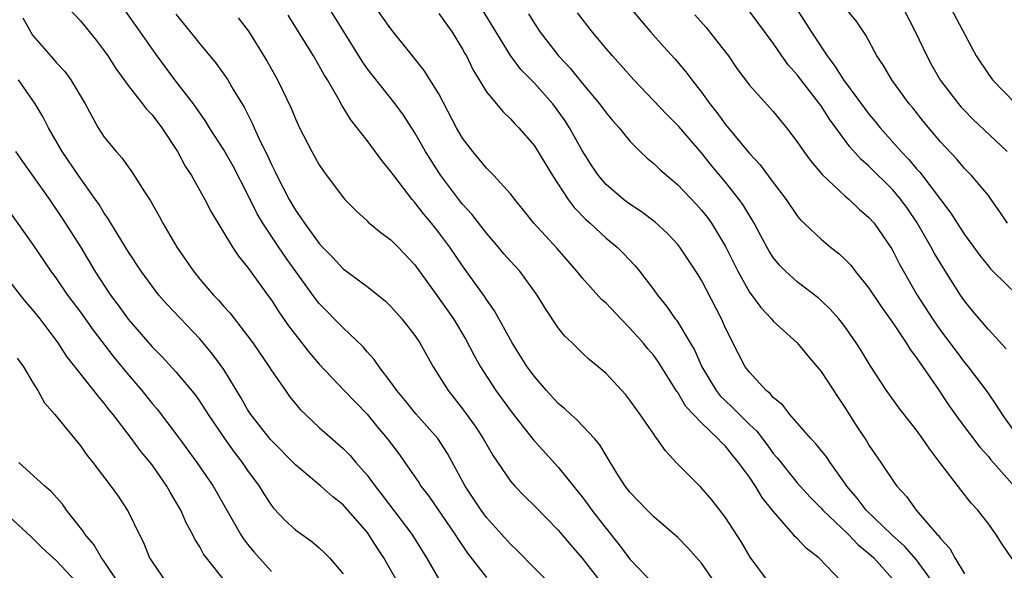
# Model space of a CAD drawing. Units: inches. Extents: x 2628000 to 2631000, y 1503000 to 1506000.
# Drawn here: x 2628336 to 2628418, y 1503282 to 1503328 of the extents above; entities that cross this region are included whole.
import ezdxf

# ---------------------------------------------------------------- set-up
doc = ezdxf.new("R2010")
doc.units = ezdxf.units.IN
doc.header["$MEASUREMENT"] = 0
doc.layers.add('LD26281503_2ft', color=61, linetype='Continuous')

msp = doc.modelspace()

# ---------------------------------------------------------------- linework, layer by layer
at = {"layer": 'LD26281503_2ft'}
for points, elevation in [([(2628398.594, 1503281), (2628397.066, 1503283.065), (2628396.334, 1503284.334), (2628395, 1503286.384), (2628394.53, 1503287), (2628393.851, 1503287.851), (2628392.922, 1503288.922), (2628390.935, 1503290.935), (2628389.967, 1503291.967), (2628389.265, 1503293), (2628389.136, 1503293.136), (2628389, 1503293.353), (2628387.853, 1503295), (2628387.492, 1503295.492), (2628387, 1503296.216), (2628386.655, 1503296.655), (2628386.317, 1503297), (2628385, 1503298.438), (2628384.347, 1503299), (2628383.601, 1503299.601), (2628383, 1503300.168), (2628382.162, 1503301), (2628381.563, 1503301.562), (2628381, 1503302.258), (2628379.892, 1503303.892), (2628379.247, 1503305), (2628377.777, 1503307), (2628377, 1503307.833), (2628376.454, 1503308.454), (2628376.01, 1503309), (2628375, 1503310.181), (2628373.765, 1503311.765), (2628373, 1503312.607), (2628372.685, 1503313), (2628371.159, 1503315), (2628371, 1503315.24), (2628369.882, 1503317), (2628369, 1503318.574), (2628368.054, 1503320.054), (2628367.362, 1503321), (2628365.414, 1503323.414), (2628365, 1503323.964), (2628364.576, 1503324.576), (2628360.611, 1503331)], 8876), ([(2628340.007, 1503329), (2628341, 1503327.935), (2628342.321, 1503326.321), (2628343, 1503325.437), (2628343.302, 1503325), (2628343.958, 1503323.958), (2628345, 1503322.518), (2628346.215, 1503321), (2628346.545, 1503320.545), (2628347, 1503320.08), (2628347.815, 1503319), (2628349.121, 1503317), (2628349.78, 1503315.78), (2628350.307, 1503315), (2628351.432, 1503313), (2628351.948, 1503311.949), (2628353.723, 1503309), (2628354.239, 1503308.238), (2628355, 1503307.317), (2628355.124, 1503307.124), (2628356.817, 1503304.817), (2628357, 1503304.562), (2628357.607, 1503303.607), (2628358.419, 1503302.419), (2628359, 1503301.667), (2628360.173, 1503300.173), (2628361, 1503299.216), (2628363.084, 1503297), (2628365, 1503295.018), (2628365.913, 1503293.913), (2628366.692, 1503293), (2628367.681, 1503291.681), (2628368.17, 1503291), (2628369.318, 1503289.318), (2628369.511, 1503289), (2628370.158, 1503288.158), (2628372.341, 1503285), (2628372.589, 1503284.588), (2628373.401, 1503283.4), (2628375, 1503281.355)], 8866), ([(2628380.161, 1503281), (2628379, 1503282.136), (2628377.586, 1503283.586), (2628377, 1503284.155), (2628376.259, 1503285), (2628375, 1503286.393), (2628374.549, 1503287), (2628373.218, 1503289), (2628371.73, 1503291.73), (2628370.912, 1503293), (2628369.073, 1503295.073), (2628368.178, 1503296.178), (2628367.476, 1503297), (2628367, 1503297.704), (2628366.012, 1503299), (2628365.597, 1503299.597), (2628365, 1503300.248), (2628364.661, 1503300.661), (2628363, 1503302.248), (2628361, 1503304.298), (2628360.688, 1503304.688), (2628358.172, 1503308.172), (2628357.362, 1503309.362), (2628356.27, 1503311), (2628355.798, 1503311.798), (2628355, 1503313.445), (2628353.78, 1503315.78), (2628353, 1503317.145), (2628351.819, 1503319), (2628351.512, 1503319.512), (2628350.47, 1503321), (2628348.904, 1503323), (2628347.419, 1503325), (2628347, 1503325.595), (2628346.034, 1503327), (2628344.616, 1503329)], 8868), ([(2628404.74, 1503281), (2628402.801, 1503283), (2628401.783, 1503283.783), (2628401, 1503284.635), (2628400.81, 1503284.81), (2628400.67, 1503285), (2628399, 1503286.904), (2628398.061, 1503288.061), (2628397.506, 1503289), (2628397, 1503289.75), (2628396.098, 1503291), (2628395.594, 1503291.594), (2628395, 1503292.349), (2628394.653, 1503292.653), (2628394.364, 1503293), (2628393, 1503294.293), (2628391.686, 1503295.686), (2628391, 1503296.833), (2628390.925, 1503296.925), (2628389.393, 1503299.393), (2628389, 1503299.931), (2628388.506, 1503300.506), (2628388.114, 1503301), (2628387, 1503302.239), (2628386.232, 1503303), (2628385, 1503304.309), (2628384.633, 1503304.633), (2628383, 1503306.45), (2628382.561, 1503307), (2628381.84, 1503307.84), (2628380.896, 1503308.895), (2628378.95, 1503311), (2628378.1, 1503312.1), (2628377.365, 1503313), (2628377, 1503313.471), (2628375.607, 1503315), (2628375.313, 1503315.313), (2628375, 1503315.604), (2628374.376, 1503316.376), (2628373.841, 1503317), (2628373, 1503318.117), (2628372.49, 1503319), (2628371, 1503321.834), (2628369.791, 1503323.791), (2628368.801, 1503325), (2628367, 1503327.269), (2628365.75, 1503329)], 8878), ([(2628412.336, 1503281), (2628411, 1503282.844), (2628409.986, 1503283.986), (2628408.923, 1503284.923), (2628406.769, 1503287), (2628406.01, 1503288.01), (2628405.16, 1503289), (2628405, 1503289.246), (2628403.747, 1503291), (2628403.459, 1503291.458), (2628402.563, 1503292.563), (2628402.14, 1503293), (2628400.372, 1503295), (2628399.788, 1503295.788), (2628399, 1503296.434), (2628398.747, 1503296.747), (2628398.411, 1503297), (2628397, 1503298.539), (2628396.656, 1503299), (2628396.085, 1503300.085), (2628395, 1503302.231), (2628394.659, 1503303), (2628393, 1503306.238), (2628392.529, 1503307), (2628391.189, 1503309), (2628391, 1503309.236), (2628390.147, 1503310.147), (2628389.105, 1503311.105), (2628387.966, 1503311.967), (2628387, 1503312.588), (2628386.449, 1503313), (2628385, 1503314.255), (2628384.367, 1503315), (2628383.817, 1503315.817), (2628383, 1503317.1), (2628381.944, 1503319), (2628381.573, 1503319.573), (2628381, 1503320.394), (2628380.547, 1503321), (2628379, 1503322.716), (2628377.879, 1503323.879), (2628377, 1503325.053), (2628374.581, 1503329)], 8882), ([(2628387.049, 1503329), (2628387.951, 1503327.951), (2628388.738, 1503327), (2628389.806, 1503325.806), (2628390.766, 1503324.766), (2628391.677, 1503323.678), (2628392.18, 1503323), (2628393, 1503321.961), (2628393.679, 1503321), (2628394.274, 1503320.274), (2628395, 1503319.276), (2628397, 1503316.839), (2628397.894, 1503315.894), (2628399, 1503314.404), (2628400.067, 1503313), (2628401, 1503311.631), (2628401.286, 1503311.285), (2628403, 1503309.661), (2628403.799, 1503309), (2628404.476, 1503308.475), (2628405, 1503307.994), (2628405.489, 1503307.489), (2628405.857, 1503307), (2628407, 1503305.585), (2628408.028, 1503304.028), (2628409, 1503302.669), (2628410.128, 1503301), (2628410.452, 1503300.452), (2628411, 1503299.748), (2628411.293, 1503299.292), (2628412.637, 1503297.364), (2628413.732, 1503295.732), (2628414.555, 1503294.555), (2628416.275, 1503292.275), (2628417, 1503291.497), (2628417.218, 1503291.218), (2628419, 1503289.2)], 8888), ([(2628418.485, 1503300.485), (2628417, 1503302.125), (2628415.676, 1503303.676), (2628415, 1503304.506), (2628414.664, 1503305), (2628413.242, 1503307.242), (2628412.48, 1503308.48), (2628412.211, 1503309), (2628411.042, 1503311.042), (2628410.231, 1503312.231), (2628409.686, 1503313), (2628409, 1503313.797), (2628407, 1503315.779), (2628406.346, 1503316.346), (2628405.403, 1503317.404), (2628403.7, 1503319.701), (2628403, 1503320.82), (2628402.872, 1503321), (2628401, 1503323.42), (2628400.252, 1503324.252), (2628399.717, 1503325), (2628399, 1503326.063), (2628396.892, 1503328.892)], 8892), ([(2628400.917, 1503329), (2628402.187, 1503327), (2628403.496, 1503325), (2628404.157, 1503324.157), (2628404.886, 1503323), (2628406.627, 1503320.627), (2628407, 1503320.139), (2628407.524, 1503319.525), (2628407.934, 1503319), (2628409.693, 1503317), (2628410.344, 1503316.344), (2628411, 1503315.568), (2628411.277, 1503315.277), (2628413.853, 1503311.853), (2628414.388, 1503311), (2628415, 1503310.068), (2628416.301, 1503308.301), (2628417, 1503307.42), (2628417.192, 1503307.192), (2628417.383, 1503307), (2628419.432, 1503305)], 8894), ([(2628418.595, 1503311), (2628417.964, 1503311.964), (2628417.248, 1503313), (2628417, 1503313.327), (2628415.596, 1503315), (2628415, 1503315.598), (2628414.356, 1503316.356), (2628413, 1503317.816), (2628411.543, 1503319.543), (2628410.668, 1503320.667), (2628410.386, 1503321), (2628408.926, 1503323), (2628408.215, 1503324.215), (2628407.678, 1503325), (2628406.753, 1503326.753), (2628405.927, 1503327.927), (2628405.03, 1503329)], 8896), ([(2628409.883, 1503329), (2628410.914, 1503327), (2628411.839, 1503325), (2628412.246, 1503324.246), (2628413, 1503322.957), (2628414.5, 1503321), (2628414.727, 1503320.726), (2628415, 1503320.431), (2628415.707, 1503319.707), (2628418.576, 1503317)], 8898), ([(2628413.872, 1503329), (2628415.973, 1503325), (2628417, 1503323.468), (2628417.354, 1503323), (2628419.293, 1503321)], 8900), ([(2628336.178, 1503328.178), (2628336.842, 1503327), (2628337, 1503326.752), (2628338.741, 1503324.741), (2628339, 1503324.421), (2628339.691, 1503323.691), (2628340.195, 1503323), (2628341.397, 1503321), (2628341.956, 1503319.956), (2628342.502, 1503319), (2628343, 1503318.219), (2628343.984, 1503317), (2628344.475, 1503316.475), (2628345, 1503315.725), (2628345.317, 1503315.317), (2628346.373, 1503313.627), (2628346.869, 1503312.869), (2628347.593, 1503311.593), (2628347.9, 1503311), (2628349.079, 1503309), (2628350.459, 1503307), (2628351, 1503306.34), (2628352.144, 1503305), (2628352.564, 1503304.563), (2628353, 1503304.046), (2628353.499, 1503303.499), (2628355, 1503301.579), (2628355.425, 1503301), (2628356.812, 1503299), (2628357, 1503298.694), (2628358.162, 1503297), (2628358.517, 1503296.516), (2628359.409, 1503295.409), (2628359.832, 1503295), (2628361, 1503293.921), (2628363, 1503292.168), (2628363.571, 1503291.571), (2628364.051, 1503291), (2628365, 1503289.922), (2628365.67, 1503289), (2628366.263, 1503288.263), (2628368.74, 1503285), (2628369.975, 1503283), (2628371, 1503281.223)], 8864), ([(2628349, 1503328.511), (2628350.226, 1503327), (2628351, 1503326.002), (2628352.365, 1503324.365), (2628353.209, 1503323.209), (2628353.339, 1503323), (2628353.803, 1503322.197), (2628354.709, 1503320.709), (2628355.383, 1503319.383), (2628355.542, 1503319), (2628356.005, 1503317.995), (2628356.672, 1503316.672), (2628357, 1503315.926), (2628357.314, 1503315.314), (2628357.451, 1503315), (2628358.465, 1503313), (2628359, 1503312.096), (2628359.467, 1503311.467), (2628359.755, 1503311), (2628361, 1503309.307), (2628361.279, 1503309), (2628362.132, 1503308.132), (2628363, 1503307.189), (2628365, 1503305.712), (2628366.505, 1503304.505), (2628367, 1503304.026), (2628367.904, 1503303), (2628369, 1503301.612), (2628369.414, 1503301), (2628370.536, 1503299), (2628371.777, 1503297), (2628373, 1503295.468), (2628374.041, 1503294.04), (2628374.726, 1503293), (2628375.552, 1503291.552), (2628377, 1503289.413), (2628377.357, 1503289), (2628378.173, 1503288.173), (2628379, 1503287.374), (2628381, 1503285.33), (2628382.06, 1503284.06), (2628383, 1503282.982), (2628384.744, 1503280.744)], 8870), ([(2628354.205, 1503328.204), (2628355.063, 1503327.063), (2628356.598, 1503324.598), (2628357.505, 1503323), (2628358.639, 1503320.639), (2628359, 1503319.752), (2628359.352, 1503319), (2628360.383, 1503317), (2628361, 1503315.884), (2628361.355, 1503315.355), (2628363, 1503313.17), (2628363.15, 1503313), (2628364.064, 1503312.064), (2628365, 1503311.217), (2628365.102, 1503311.102), (2628366.191, 1503310.191), (2628367, 1503309.623), (2628367.608, 1503309), (2628369, 1503307.518), (2628371, 1503304.747), (2628372.22, 1503303), (2628373.269, 1503301.269), (2628373.952, 1503299.952), (2628374.497, 1503299), (2628375.778, 1503297), (2628377.138, 1503295.138), (2628378.91, 1503292.91), (2628381, 1503290.61), (2628382.271, 1503289), (2628383, 1503288.104), (2628383.482, 1503287.482), (2628383.82, 1503287), (2628385, 1503285.468), (2628386.109, 1503284.108), (2628387, 1503282.904), (2628389, 1503280.814)], 8872), ([(2628394.091, 1503281), (2628393, 1503282.574), (2628391.847, 1503283.847), (2628391, 1503284.7), (2628389, 1503286.444), (2628388.44, 1503287), (2628387, 1503288.5), (2628386.61, 1503289), (2628385.913, 1503290.087), (2628385, 1503291.563), (2628384.476, 1503292.476), (2628384.037, 1503293), (2628382.561, 1503294.561), (2628382.057, 1503295), (2628381.511, 1503295.511), (2628381, 1503295.935), (2628380.011, 1503297), (2628379, 1503298.18), (2628378.41, 1503299), (2628377.131, 1503301), (2628375.673, 1503303.673), (2628375, 1503304.633), (2628374.862, 1503304.862), (2628373, 1503307.451), (2628371.937, 1503309), (2628371, 1503310.244), (2628370.402, 1503311), (2628369.76, 1503311.761), (2628369, 1503312.749), (2628368.775, 1503313), (2628367.235, 1503315), (2628367, 1503315.345), (2628366.243, 1503316.243), (2628365, 1503317.931), (2628364.17, 1503319), (2628363.647, 1503319.647), (2628362.89, 1503320.889), (2628362.643, 1503321.357), (2628361.678, 1503323), (2628361.414, 1503323.414), (2628361, 1503324.171), (2628360.512, 1503325), (2628359.165, 1503327.165), (2628358.408, 1503328.408)], 8874), ([(2628371, 1503328.556), (2628372.114, 1503327), (2628373, 1503325.564), (2628373.194, 1503325.193), (2628373.313, 1503325), (2628373.863, 1503323.864), (2628375, 1503322.007), (2628376.349, 1503320.348), (2628377, 1503319.745), (2628377.344, 1503319.345), (2628377.694, 1503319), (2628379, 1503317.483), (2628380.525, 1503315), (2628381.836, 1503313), (2628382.323, 1503312.323), (2628383.306, 1503311.306), (2628383.665, 1503311), (2628385, 1503309.765), (2628385.938, 1503309), (2628386.472, 1503308.472), (2628387.444, 1503307.444), (2628387.815, 1503307), (2628389, 1503305.424), (2628389.297, 1503305), (2628390.065, 1503304.065), (2628390.797, 1503303), (2628390.892, 1503302.892), (2628391, 1503302.734), (2628392.051, 1503301), (2628392.405, 1503300.405), (2628393.025, 1503299), (2628394.217, 1503297), (2628394.56, 1503296.56), (2628395, 1503296.134), (2628395.595, 1503295.595), (2628397, 1503294.18), (2628397.61, 1503293.61), (2628398.476, 1503292.476), (2628399, 1503291.733), (2628399.34, 1503291.34), (2628401, 1503289.281), (2628402.093, 1503288.093), (2628403, 1503287.18), (2628403.155, 1503287), (2628405.265, 1503285), (2628406.103, 1503284.102), (2628407, 1503283.379), (2628407.406, 1503283), (2628409.2, 1503281)], 8880), ([(2628378.517, 1503328.517), (2628379, 1503327.709), (2628379.479, 1503327), (2628381.016, 1503325), (2628381.986, 1503323.987), (2628383, 1503322.711), (2628384.461, 1503321), (2628385, 1503320.255), (2628385.568, 1503319.569), (2628386.089, 1503319), (2628387, 1503317.863), (2628387.868, 1503317), (2628388.453, 1503316.453), (2628389, 1503316.003), (2628389.496, 1503315.496), (2628391, 1503314.23), (2628392.576, 1503312.576), (2628393, 1503312.102), (2628393.486, 1503311.486), (2628393.83, 1503311), (2628395, 1503309.046), (2628396.028, 1503307), (2628397, 1503305.25), (2628397.946, 1503303.946), (2628398.849, 1503303), (2628399, 1503302.819), (2628401.007, 1503301), (2628401.9, 1503299.9), (2628402.683, 1503299), (2628403, 1503298.599), (2628404.419, 1503296.418), (2628405, 1503295.578), (2628406, 1503294), (2628406.794, 1503292.794), (2628407, 1503292.436), (2628407.994, 1503291), (2628409.2, 1503289.2), (2628409.346, 1503289), (2628410.156, 1503288.156), (2628410.971, 1503287), (2628412.692, 1503285), (2628412.852, 1503284.852), (2628413, 1503284.626), (2628413.786, 1503283.786), (2628414.208, 1503283), (2628415, 1503281.677)], 8884), ([(2628419, 1503282.937), (2628418.154, 1503284.154), (2628417.618, 1503285), (2628417, 1503285.863), (2628416.122, 1503287), (2628415.576, 1503287.576), (2628414.693, 1503288.693), (2628412.945, 1503291), (2628412.096, 1503292.096), (2628411.489, 1503293), (2628411, 1503293.687), (2628409.531, 1503295.531), (2628408.487, 1503297), (2628407.106, 1503299.105), (2628406.359, 1503300.359), (2628405.948, 1503301), (2628405, 1503302.363), (2628404.492, 1503303), (2628403.791, 1503303.79), (2628403, 1503304.543), (2628402.758, 1503304.758), (2628401, 1503306.113), (2628400.033, 1503307), (2628399.51, 1503307.511), (2628399, 1503308.143), (2628398.66, 1503308.66), (2628397.95, 1503309.95), (2628397.401, 1503311), (2628396.502, 1503312.502), (2628396.153, 1503313), (2628395, 1503314.444), (2628393.841, 1503315.841), (2628393, 1503316.89), (2628391.093, 1503319.094), (2628390.093, 1503320.093), (2628387.323, 1503323), (2628385.554, 1503325), (2628385, 1503325.636), (2628383.865, 1503327), (2628382.606, 1503328.606)], 8886), ([(2628392.445, 1503328.445), (2628393.379, 1503327.38), (2628395, 1503325.31), (2628395.237, 1503325), (2628395.961, 1503323.961), (2628397, 1503322.565), (2628399, 1503320.349), (2628400.113, 1503319), (2628401, 1503317.83), (2628401.561, 1503317), (2628402.163, 1503316.163), (2628403.087, 1503315.087), (2628405, 1503313.296), (2628405.344, 1503313), (2628406.187, 1503312.187), (2628407, 1503311.498), (2628407.434, 1503311), (2628408.89, 1503308.89), (2628409, 1503308.7), (2628409.569, 1503307.569), (2628411.052, 1503305), (2628412.335, 1503303), (2628413, 1503302.039), (2628414.294, 1503300.294), (2628415, 1503299.36), (2628415.298, 1503299), (2628416.894, 1503296.893), (2628417.708, 1503295.708), (2628418.15, 1503295), (2628419.59, 1503293)], 8890), ([(2628367.543, 1503281), (2628367, 1503281.983), (2628366.401, 1503283), (2628365.841, 1503283.84), (2628365.114, 1503285), (2628365, 1503285.151), (2628363.399, 1503287), (2628363, 1503287.444), (2628362.122, 1503288.122), (2628361.138, 1503289), (2628359, 1503290.792), (2628356.911, 1503292.912), (2628355.278, 1503295), (2628355, 1503295.431), (2628354.433, 1503296.433), (2628353, 1503298.761), (2628352.062, 1503300.062), (2628351, 1503301.327), (2628348.239, 1503304.239), (2628347.57, 1503305), (2628347, 1503305.73), (2628346.078, 1503307), (2628345, 1503308.628), (2628343.551, 1503311), (2628343.353, 1503311.353), (2628343, 1503311.847), (2628342.571, 1503312.571), (2628342.279, 1503313), (2628340.846, 1503315), (2628339.482, 1503317), (2628338.331, 1503319), (2628337.88, 1503319.88), (2628337.204, 1503321), (2628335.823, 1503323)], 8862), ([(2628335.578, 1503317), (2628336.158, 1503316.158), (2628338.406, 1503313), (2628339.462, 1503311.462), (2628341, 1503309.029), (2628342.219, 1503307), (2628343.534, 1503305), (2628344.163, 1503304.163), (2628345, 1503302.987), (2628347, 1503300.669), (2628347.834, 1503299.834), (2628349, 1503298.581), (2628350.628, 1503296.627), (2628351, 1503296.097), (2628351.7, 1503295), (2628353.059, 1503293), (2628353.864, 1503291.865), (2628354.543, 1503291), (2628355, 1503290.312), (2628355.965, 1503289), (2628356.359, 1503288.359), (2628357, 1503287.391), (2628357.171, 1503287.171), (2628358.148, 1503286.148), (2628359, 1503285.365), (2628360.376, 1503284.376), (2628361, 1503283.838), (2628361.434, 1503283.434), (2628361.861, 1503283), (2628363, 1503281.686)], 8860), ([(2628335, 1503312.05), (2628337, 1503309.243), (2628338.531, 1503307), (2628339, 1503306.362), (2628339.929, 1503305), (2628341, 1503303.563), (2628342.068, 1503302.068), (2628343.809, 1503299.809), (2628345, 1503298.345), (2628346.146, 1503297), (2628347, 1503295.937), (2628347.438, 1503295.438), (2628349.16, 1503293.16), (2628350.753, 1503291), (2628352.106, 1503289), (2628354.402, 1503285), (2628354.628, 1503284.628), (2628355, 1503284.143), (2628355.513, 1503283.513), (2628357, 1503281.875)], 8858), ([(2628353.15, 1503281), (2628351.558, 1503283), (2628351.321, 1503283.321), (2628351, 1503283.931), (2628350.579, 1503284.579), (2628350.386, 1503285), (2628349.88, 1503285.88), (2628349.406, 1503287), (2628349, 1503287.706), (2628348.51, 1503288.51), (2628348.242, 1503289), (2628347, 1503290.785), (2628346.839, 1503291), (2628346.003, 1503292.003), (2628345.294, 1503293), (2628343.743, 1503295), (2628343.401, 1503295.401), (2628343, 1503295.948), (2628342.509, 1503296.509), (2628342.142, 1503297), (2628339.87, 1503299.87), (2628339.131, 1503301), (2628337.626, 1503303), (2628337, 1503303.792), (2628336.438, 1503304.438), (2628335.978, 1503305), (2628334.415, 1503307)], 8856), ([(2628335.722, 1503299.722), (2628336.245, 1503299), (2628337, 1503297.72), (2628337.443, 1503297), (2628337.993, 1503295.993), (2628338.857, 1503295), (2628341, 1503292.371), (2628341.574, 1503291.574), (2628342.037, 1503291), (2628343.561, 1503289), (2628344.158, 1503288.158), (2628345, 1503286.899), (2628345.912, 1503285), (2628346.286, 1503284.286), (2628346.8, 1503283), (2628347, 1503282.674), (2628348.144, 1503281)], 8854), ([(2628344.149, 1503281), (2628343, 1503282.695), (2628342.773, 1503283), (2628342.119, 1503284.119), (2628341.375, 1503285), (2628341.238, 1503285.238), (2628339.85, 1503287), (2628339.497, 1503287.497), (2628338.556, 1503288.556), (2628338.026, 1503289), (2628335.86, 1503291)], 8852), ([(2628334.74, 1503286.74), (2628336.817, 1503284.817), (2628337, 1503284.664), (2628337.832, 1503283.831), (2628338.711, 1503283), (2628339, 1503282.756), (2628341, 1503280.611)], 8850)]:
    msp.add_lwpolyline(points, dxfattribs=dict(at, elevation=elevation))

doc.saveas('drawing.dxf')
